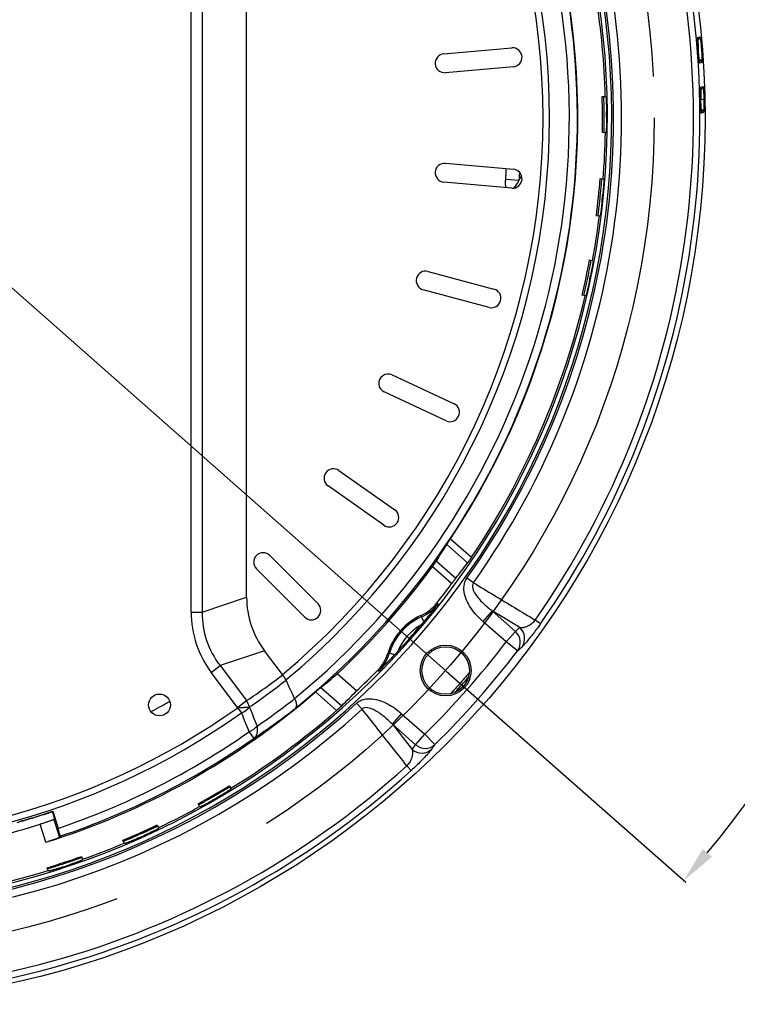
# Model space of a CAD drawing. Extents: x 3025 to 3619, y 75 to 495.
# Drawn here: x 3485 to 3534, y 240 to 308 of the extents above; entities that cross this region are included whole.
import ezdxf

# ---------------------------------------------------------------- set-up
doc = ezdxf.new("R2010")
doc.units = 0
doc.header["$LTSCALE"] = 46.255
doc.header["$PDMODE"] = 3
doc.header["$PDSIZE"] = 0.3125
doc.linetypes.add('CENTER', pattern=[2, 1.25, -0.25, 0.25, -0.25])
doc.layers.get('0').update_dxf_attribs({"linetype": 'CONTINUOUS'})
doc.layers.get('DEFPOINTS').update_dxf_attribs({"linetype": 'CONTINUOUS'})
for name, color, linetype in [('1', 1, 'CENTER'), ('VISIBLE__ANSI_', 7, 'CONTINUOUS'), ('VISIBLE_NARROW__ANSI_', 7, 'CONTINUOUS')]:
    doc.layers.add(name, color=color, linetype=linetype)
doc.styles.get("Standard").update_dxf_attribs({"font": 'txt', "width": 0.8})
doc.dimstyles.get("Standard").update_dxf_attribs({"dimtxt": 2.5, "dimasz": 2.5, "dimexe": 0.18, "dimexo": 0.0625, "dimgap": 0.09, "dimtad": 1, "dimzin": 0, "dimtxsty": 'STANDARD', "dimcen": 0.09, "dimazin": 3, "dimtol": 1, "dimtp": 0.01, "dimtm": 0.01, "dimtfac": 1, "dimtofl": 0, "dimtmove": 0, "dimatfit": 3, "dimtolj": 1, "dimtzin": 0})
doc.dimstyles.new('STANDARD$3', dxfattribs={"dimscale": 0, "dimtxt": 3, "dimasz": 2, "dimexe": 0.5, "dimexo": 0.5, "dimgap": 0.9, "dimtad": 1, "dimdec": 0, "dimzin": 0, "dimtxsty": 'STANDARD', "dimcen": 0, "dimclrd": 3, "dimclre": 3, "dimclrt": 3, "dimazin": 3, "dimtfac": 1, "dimtdec": 4, "dimtofl": 0, "dimtmove": 0, "dimatfit": 3, "dimtolj": 1, "dimtzin": 0})

# ---------------------------------------------------------------- blocks, each defined once
blk = doc.blocks.new('*D30')
at = {"color": 0}
for p, q in [((3482.607, 357.196), (3486.951, 378.743)), ((3514.408, 262.703), (3530.895, 248.167))]:
    blk.add_line(p, q, dxfattribs=at)
blk.add_arc((3471.229, 300.77), 79.362, 320.40497, 76.79502, dxfattribs=at)
for points in [[(3489.27, 377.626), (3489.447, 378.44), (3486.916, 378.566)], [(3532.7, 249.917), (3532.066, 250.458), (3530.76, 248.286)]]:
    blk.add_solid(points, dxfattribs=at)
at = {"layer": 'DEFPOINTS', "color": 0}
for p in [(3482.595, 357.135), (3533.253, 350.282), (3471.229, 300.77), (3471.229, 300.77), (3514.361, 262.744)]:
    blk.add_point(p, dxfattribs=at)
at = {"color": 0, "insert": (3548.522, 323.978), "char_height": 2.5, "attachment_point": 5, "rotation": 286.71315}
blk.add_mtext('\\A1;120°±0°', dxfattribs=at)
blk = doc.blocks.new('*D31')
at = {"color": 3}
blk.add_line((3428.109, 367.195), (3438.832, 350.676), dxfattribs=at)
blk.add_solid([(3439.112, 350.858), (3438.553, 350.495), (3439.921, 348.999)], dxfattribs=at)
at = {"layer": 'DEFPOINTS', "color": 0}
for p in [(3439.921, 348.999), (3502.537, 252.54)]:
    blk.add_point(p, dxfattribs=at)
at = {"color": 3, "insert": (3432.572, 364.728), "char_height": 3, "attachment_point": 5, "rotation": 302.98959}
blk.add_mtext('\\A1;∅115', dxfattribs=at)

msp = doc.modelspace()

# ---------------------------------------------------------------- linework, layer by layer
at = {"layer": '1'}
msp.add_line((3471.229, 300.77), (3514.361, 262.744), dxfattribs=at)
msp.add_circle((3471.229, 300.77), 57.5, dxfattribs=at)
at = {"layer": 'VISIBLE__ANSI_'}
for p, q in [((3500.662, 267.788), (3500.662, 333.735)), ((3531.711, 306.141), (3531.711, 306.141)), ((3531.724, 306.146), (3531.712, 306.142)), ((3514.236, 305.185), (3518.918, 305.594)), ((3519.031, 304.299), (3514.349, 303.89)), ((3525.144, 302.247), (3525.354, 302.252)), ((3525.354, 302.252), (3525.403, 302.205)), ((3531.918, 302.729), (3531.918, 302.729)), ((3531.942, 302.737), (3531.919, 302.73)), ((3525.364, 299.759), (3525.155, 299.763)), ((3525.414, 299.807), (3525.364, 299.759)), ((3514.349, 297.65), (3519.031, 297.24)), ((3518.918, 295.945), (3514.236, 296.354)), ((3525.003, 296.603), (3525.212, 296.587)), ((3525.212, 296.587), (3525.256, 296.535)), ((3524.949, 294.003), (3524.741, 294.029)), ((3525.003, 294.045), (3524.949, 294.003)), ((3524.273, 291.005), (3524.479, 290.967)), ((3524.479, 290.967), (3524.518, 290.91)), ((3513.152, 290.209), (3517.692, 288.993)), ((3517.356, 287.737), (3512.816, 288.954)), ((3523.971, 288.526), (3523.767, 288.573)), ((3524.029, 288.562), (3523.971, 288.526)), ((3510.682, 283.09), (3514.941, 281.103)), ((3514.392, 279.925), (3510.132, 281.912)), ((3507.012, 276.508), (3510.862, 273.812)), ((3510.117, 272.747), (3506.267, 275.443)), ((3502.256, 270.663), (3505.579, 267.339)), ((3504.66, 266.42), (3501.336, 269.743)), ((3503.126, 262.468), (3501.896, 264.1)), ((3508.228, 261.341), (3506.901, 262.51)), ((3499.466, 254.817), (3499.576, 254.638)), ((3499.576, 254.638), (3499.56, 254.571)), ((3497.422, 253.382), (3497.32, 253.566)), ((3487.323, 253.064), (3487.302, 253.024)), ((3487.323, 253.064), (3487.674, 251.88)), ((3497.488, 253.363), (3497.422, 253.382)), ((3487.432, 252.569), (3487.389, 252.486)), ((3494.508, 252.117), (3494.598, 251.928)), ((3494.598, 251.928), (3494.575, 251.863)), ((3492.23, 250.863), (3492.147, 251.057)), ((3492.293, 250.838), (3492.23, 250.863)), ((3489.295, 249.95), (3489.365, 249.752)), ((3489.365, 249.752), (3489.335, 249.691)), ((3486.997, 248.972), (3486.936, 249.173)), ((3487.057, 248.94), (3486.997, 248.972))]:
    msp.add_line(p, q, dxfattribs=at)
at = {"layer": 'VISIBLE__ANSI_', "flags": 128}
for points in [[(3531.714, 306.241), (3531.712, 306.214), (3531.712, 306.151), (3531.714, 306.065), (3531.718, 305.96), (3531.724, 305.842), (3531.731, 305.712), (3531.741, 305.574), (3531.751, 305.432), (3531.762, 305.289), (3531.774, 305.15), (3531.786, 305.02), (3531.799, 304.9), (3531.811, 304.794), (3531.822, 304.707), (3531.832, 304.644), (3531.838, 304.616)], [(3525.237, 302.249), (3525.24, 302.146), (3525.242, 302.042), (3525.244, 301.938), (3525.247, 301.835), (3525.249, 301.731), (3525.25, 301.627), (3525.252, 301.524), (3525.253, 301.42), (3525.254, 301.316), (3525.255, 301.213), (3525.256, 301.109), (3525.257, 301.005), (3525.257, 300.902), (3525.257, 300.798), (3525.257, 300.694), (3525.257, 300.591), (3525.257, 300.487), (3525.256, 300.383), (3525.255, 300.279), (3525.254, 300.176), (3525.253, 300.072), (3525.252, 299.968), (3525.25, 299.865), (3525.248, 299.761)], [(3531.926, 302.821), (3531.923, 302.792), (3531.919, 302.727), (3531.916, 302.637), (3531.914, 302.528), (3531.914, 302.404), (3531.914, 302.269), (3531.916, 302.126), (3531.918, 301.98)], [(3531.947, 302.053), (3531.95, 302.097), (3531.952, 302.14), (3531.955, 302.184), (3531.957, 302.227), (3531.958, 302.269), (3531.96, 302.31), (3531.961, 302.351), (3531.962, 302.391), (3531.963, 302.429), (3531.963, 302.465), (3531.963, 302.501), (3531.963, 302.534), (3531.963, 302.565), (3531.962, 302.595), (3531.961, 302.621), (3531.96, 302.646), (3531.958, 302.668), (3531.956, 302.687), (3531.955, 302.703), (3531.952, 302.716), (3531.95, 302.726), (3531.947, 302.733), (3531.945, 302.737), (3531.942, 302.737)], [(3525.403, 302.205), (3525.404, 302.202), (3525.406, 302.195), (3525.407, 302.183), (3525.409, 302.168), (3525.41, 302.148), (3525.412, 302.124), (3525.414, 302.096), (3525.415, 302.064), (3525.417, 302.029), (3525.419, 301.991), (3525.421, 301.95), (3525.422, 301.907), (3525.424, 301.86), (3525.426, 301.811), (3525.427, 301.758), (3525.429, 301.702), (3525.43, 301.644), (3525.432, 301.584), (3525.433, 301.523), (3525.434, 301.46), (3525.435, 301.396), (3525.436, 301.332), (3525.437, 301.269), (3525.438, 301.206)], [(3531.918, 301.98), (3531.921, 301.838), (3531.925, 301.699), (3531.93, 301.568), (3531.936, 301.448), (3531.942, 301.341), (3531.948, 301.254), (3531.954, 301.191), (3531.959, 301.163)], [(3531.924, 301.761), (3531.925, 301.773), (3531.926, 301.784), (3531.927, 301.796), (3531.928, 301.808), (3531.929, 301.819), (3531.93, 301.831), (3531.931, 301.843), (3531.932, 301.855), (3531.933, 301.867), (3531.934, 301.88), (3531.935, 301.892), (3531.936, 301.904), (3531.937, 301.916), (3531.938, 301.929), (3531.939, 301.941), (3531.94, 301.953), (3531.941, 301.966), (3531.942, 301.978), (3531.943, 301.991), (3531.944, 302.003), (3531.945, 302.016), (3531.946, 302.028), (3531.947, 302.041), (3531.947, 302.053)], [(3525.439, 300.806), (3525.439, 300.743), (3525.439, 300.68), (3525.439, 300.616), (3525.438, 300.552), (3525.438, 300.489), (3525.437, 300.428), (3525.436, 300.368), (3525.435, 300.31), (3525.434, 300.254), (3525.433, 300.201), (3525.432, 300.151), (3525.43, 300.105), (3525.429, 300.062), (3525.428, 300.021), (3525.426, 299.983), (3525.425, 299.948), (3525.423, 299.916), (3525.422, 299.888), (3525.42, 299.864), (3525.419, 299.844), (3525.417, 299.828), (3525.416, 299.817), (3525.415, 299.81), (3525.414, 299.807)], [(3525.097, 296.596), (3525.088, 296.488), (3525.08, 296.38), (3525.071, 296.273), (3525.062, 296.165), (3525.052, 296.058), (3525.043, 295.95), (3525.033, 295.843), (3525.023, 295.735), (3525.013, 295.628), (3525.003, 295.52), (3524.992, 295.413), (3524.981, 295.305), (3524.97, 295.198), (3524.959, 295.09), (3524.948, 294.983), (3524.936, 294.876), (3524.924, 294.768), (3524.912, 294.661), (3524.9, 294.554), (3524.887, 294.446), (3524.875, 294.339), (3524.862, 294.232), (3524.849, 294.124), (3524.835, 294.017)], [(3525.256, 296.535), (3525.257, 296.531), (3525.258, 296.524), (3525.258, 296.512), (3525.258, 296.497), (3525.257, 296.477), (3525.257, 296.453), (3525.255, 296.425), (3525.254, 296.393), (3525.252, 296.358), (3525.25, 296.32), (3525.247, 296.279), (3525.244, 296.236), (3525.241, 296.19), (3525.238, 296.14), (3525.234, 296.087), (3525.23, 296.032), (3525.225, 295.974), (3525.22, 295.914), (3525.215, 295.853), (3525.21, 295.79), (3525.204, 295.726), (3525.198, 295.663), (3525.192, 295.6), (3525.186, 295.537)], [(3525.135, 295.036), (3525.129, 294.974), (3525.122, 294.911), (3525.115, 294.847), (3525.107, 294.784), (3525.1, 294.722), (3525.093, 294.66), (3525.085, 294.601), (3525.078, 294.543), (3525.071, 294.488), (3525.064, 294.436), (3525.058, 294.386), (3525.052, 294.34), (3525.046, 294.298), (3525.04, 294.257), (3525.035, 294.219), (3525.029, 294.184), (3525.024, 294.153), (3525.02, 294.125), (3525.016, 294.101), (3525.012, 294.082), (3525.009, 294.067), (3525.007, 294.055), (3525.005, 294.048), (3525.003, 294.045)], [(3524.367, 290.988), (3524.348, 290.886), (3524.329, 290.784), (3524.309, 290.682), (3524.29, 290.58), (3524.27, 290.478), (3524.25, 290.376), (3524.23, 290.275), (3524.21, 290.173), (3524.19, 290.071), (3524.169, 289.97), (3524.148, 289.868), (3524.127, 289.766), (3524.106, 289.665), (3524.085, 289.563), (3524.063, 289.462), (3524.042, 289.361), (3524.02, 289.259), (3523.997, 289.158), (3523.975, 289.057), (3523.952, 288.956), (3523.93, 288.855), (3523.907, 288.753), (3523.884, 288.652), (3523.86, 288.551)], [(3524.518, 290.91), (3524.518, 290.907), (3524.518, 290.9), (3524.517, 290.888), (3524.515, 290.873), (3524.513, 290.853), (3524.509, 290.829), (3524.505, 290.801), (3524.5, 290.77), (3524.495, 290.735), (3524.489, 290.697), (3524.482, 290.657), (3524.475, 290.614), (3524.467, 290.569), (3524.458, 290.52), (3524.449, 290.468), (3524.439, 290.413), (3524.428, 290.356), (3524.417, 290.297), (3524.405, 290.236), (3524.393, 290.175), (3524.381, 290.112), (3524.369, 290.05), (3524.356, 289.987), (3524.344, 289.926)], [(3524.262, 289.534), (3524.249, 289.473), (3524.236, 289.411), (3524.222, 289.349), (3524.209, 289.286), (3524.195, 289.225), (3524.181, 289.165), (3524.168, 289.106), (3524.155, 289.05), (3524.142, 288.995), (3524.13, 288.944), (3524.119, 288.896), (3524.108, 288.851), (3524.097, 288.809), (3524.088, 288.769), (3524.078, 288.732), (3524.069, 288.698), (3524.061, 288.667), (3524.054, 288.64), (3524.048, 288.617), (3524.042, 288.598), (3524.038, 288.583), (3524.034, 288.572), (3524.031, 288.565), (3524.029, 288.562)], [(3514.439, 271.412), (3514.445, 271.421), (3514.45, 271.43), (3514.457, 271.44), (3514.464, 271.451), (3514.472, 271.463), (3514.48, 271.476), (3514.489, 271.49), (3514.498, 271.504), (3514.507, 271.518), (3514.517, 271.534), (3514.528, 271.55), (3514.539, 271.568), (3514.551, 271.586), (3514.564, 271.604), (3514.576, 271.623), (3514.589, 271.643), (3514.603, 271.663), (3514.616, 271.684), (3514.63, 271.705), (3514.644, 271.726), (3514.658, 271.747), (3514.672, 271.768), (3514.686, 271.789), (3514.7, 271.809)], [(3516.146, 270.534), (3516.132, 270.514), (3516.118, 270.493), (3516.104, 270.472), (3516.089, 270.452), (3516.075, 270.431), (3516.061, 270.41), (3516.047, 270.39), (3516.034, 270.37), (3516.02, 270.35), (3516.007, 270.332), (3515.994, 270.313), (3515.982, 270.296), (3515.97, 270.279), (3515.959, 270.263), (3515.948, 270.248), (3515.938, 270.234), (3515.929, 270.22), (3515.919, 270.207), (3515.911, 270.195), (3515.902, 270.183), (3515.894, 270.173), (3515.887, 270.163), (3515.881, 270.154), (3515.875, 270.147)], [(3513.451, 269.89), (3513.466, 269.91), (3513.48, 269.93), (3513.495, 269.951), (3513.51, 269.971), (3513.525, 269.991), (3513.539, 270.012), (3513.553, 270.032), (3513.567, 270.051), (3513.581, 270.07), (3513.594, 270.089), (3513.607, 270.107), (3513.62, 270.125), (3513.631, 270.142), (3513.643, 270.158), (3513.653, 270.173), (3513.663, 270.187), (3513.673, 270.201), (3513.682, 270.214), (3513.69, 270.226), (3513.698, 270.238), (3513.706, 270.249), (3513.712, 270.259), (3513.718, 270.268), (3513.724, 270.276)], [(3515.059, 269.099), (3515.054, 269.091), (3515.047, 269.083), (3515.04, 269.073), (3515.032, 269.063), (3515.023, 269.051), (3515.014, 269.039), (3515.004, 269.027), (3514.994, 269.014), (3514.984, 269), (3514.973, 268.985), (3514.961, 268.969), (3514.949, 268.953), (3514.936, 268.936), (3514.923, 268.918), (3514.909, 268.9), (3514.895, 268.881), (3514.881, 268.861), (3514.866, 268.842), (3514.851, 268.822), (3514.836, 268.801), (3514.821, 268.781), (3514.806, 268.761), (3514.792, 268.741), (3514.777, 268.721)], [(3513.839, 267.328), (3513.8, 267.278), (3513.761, 267.227), (3513.721, 267.176), (3513.681, 267.125), (3513.641, 267.074), (3513.601, 267.023), (3513.56, 266.971), (3513.52, 266.92), (3513.479, 266.868), (3513.437, 266.816), (3513.396, 266.764), (3513.355, 266.712), (3513.313, 266.66), (3513.271, 266.608), (3513.229, 266.556), (3513.188, 266.504), (3513.146, 266.452), (3513.103, 266.4), (3513.061, 266.349), (3513.019, 266.297), (3512.977, 266.246), (3512.935, 266.195), (3512.893, 266.144), (3512.853, 266.096)], [(3512.853, 266.096), (3512.845, 266.086), (3512.837, 266.076), (3512.828, 266.066), (3512.82, 266.056), (3512.812, 266.046), (3512.803, 266.036), (3512.795, 266.026), (3512.787, 266.016), (3512.778, 266.006), (3512.77, 265.996), (3512.761, 265.986), (3512.753, 265.976), (3512.744, 265.965), (3512.736, 265.955), (3512.728, 265.945), (3512.719, 265.935), (3512.71, 265.925), (3512.702, 265.915), (3512.693, 265.905), (3512.685, 265.894), (3512.676, 265.884), (3512.668, 265.874), (3512.659, 265.864), (3512.651, 265.854)], [(3510.847, 263.82), (3510.803, 263.774), (3510.758, 263.726), (3510.713, 263.678), (3510.667, 263.63), (3510.622, 263.581), (3510.576, 263.533), (3510.53, 263.485), (3510.483, 263.437), (3510.437, 263.389), (3510.391, 263.341), (3510.344, 263.293), (3510.298, 263.245), (3510.252, 263.197), (3510.205, 263.15), (3510.159, 263.102), (3510.113, 263.055), (3510.067, 263.008), (3510.021, 262.962), (3509.975, 262.915), (3509.929, 262.869), (3509.883, 262.823), (3509.838, 262.778), (3509.793, 262.732), (3509.748, 262.687)], [(3511.061, 264.051), (3511.053, 264.042), (3511.044, 264.032), (3511.036, 264.023), (3511.027, 264.014), (3511.018, 264.004), (3511.009, 263.995), (3511, 263.985), (3510.992, 263.975), (3510.983, 263.966), (3510.974, 263.956), (3510.965, 263.947), (3510.956, 263.937), (3510.947, 263.927), (3510.938, 263.918), (3510.929, 263.908), (3510.92, 263.898), (3510.911, 263.888), (3510.901, 263.879), (3510.892, 263.869), (3510.883, 263.859), (3510.874, 263.849), (3510.865, 263.839), (3510.856, 263.83), (3510.847, 263.82)], [(3503.143, 262.446), (3503.142, 262.447), (3503.141, 262.448), (3503.14, 262.449), (3503.14, 262.45), (3503.139, 262.451), (3503.138, 262.452), (3503.138, 262.452), (3503.137, 262.453), (3503.136, 262.454), (3503.135, 262.455), (3503.135, 262.456), (3503.134, 262.457), (3503.133, 262.458), (3503.133, 262.459), (3503.132, 262.46), (3503.131, 262.461), (3503.13, 262.462), (3503.13, 262.462), (3503.129, 262.463), (3503.128, 262.464), (3503.128, 262.465), (3503.127, 262.466), (3503.126, 262.467), (3503.126, 262.468)], [(3503.368, 262.092), (3503.361, 262.107), (3503.353, 262.122), (3503.345, 262.136), (3503.338, 262.151), (3503.329, 262.166), (3503.321, 262.181), (3503.313, 262.196), (3503.304, 262.211), (3503.295, 262.226), (3503.286, 262.24), (3503.277, 262.255), (3503.268, 262.27), (3503.258, 262.285), (3503.248, 262.3), (3503.238, 262.315), (3503.228, 262.33), (3503.218, 262.344), (3503.208, 262.359), (3503.197, 262.374), (3503.187, 262.388), (3503.176, 262.403), (3503.165, 262.417), (3503.154, 262.432), (3503.143, 262.446)], [(3515.989, 262.594), (3515.936, 262.533), (3515.884, 262.472), (3515.832, 262.411), (3515.779, 262.35), (3515.727, 262.289), (3515.674, 262.228), (3515.621, 262.168), (3515.568, 262.107), (3515.516, 262.047), (3515.463, 261.986), (3515.409, 261.926), (3515.356, 261.865), (3515.303, 261.805), (3515.25, 261.745), (3515.196, 261.685), (3515.143, 261.625), (3515.089, 261.565), (3515.036, 261.505), (3514.982, 261.445), (3514.928, 261.386), (3514.874, 261.326), (3514.82, 261.266), (3514.766, 261.207), (3514.712, 261.147)], [(3503.965, 260.814), (3503.94, 260.867), (3503.915, 260.92), (3503.89, 260.973), (3503.865, 261.025), (3503.84, 261.078), (3503.816, 261.131), (3503.791, 261.184), (3503.766, 261.237), (3503.741, 261.29), (3503.716, 261.343), (3503.692, 261.396), (3503.667, 261.449), (3503.642, 261.502), (3503.617, 261.555), (3503.593, 261.608), (3503.568, 261.661), (3503.543, 261.714), (3503.519, 261.767), (3503.494, 261.82), (3503.47, 261.873), (3503.445, 261.926), (3503.42, 261.979), (3503.396, 262.032), (3503.371, 262.085)], [(3505.41, 261.272), (3505.428, 261.288), (3505.447, 261.304), (3505.466, 261.321), (3505.485, 261.337), (3505.504, 261.354), (3505.523, 261.37), (3505.542, 261.386), (3505.561, 261.402), (3505.579, 261.417), (3505.596, 261.432), (3505.613, 261.447), (3505.629, 261.461), (3505.645, 261.474), (3505.66, 261.487), (3505.674, 261.499), (3505.687, 261.51), (3505.7, 261.521), (3505.713, 261.532), (3505.724, 261.541), (3505.735, 261.55), (3505.745, 261.559), (3505.755, 261.567), (3505.763, 261.574), (3505.771, 261.58)], [(3503.965, 260.813), (3503.983, 260.774), (3504, 260.736), (3504.015, 260.698), (3504.029, 260.66), (3504.041, 260.623), (3504.052, 260.587), (3504.061, 260.552), (3504.069, 260.518), (3504.075, 260.485), (3504.08, 260.453), (3504.083, 260.421), (3504.085, 260.391), (3504.085, 260.362), (3504.084, 260.334), (3504.082, 260.307), (3504.078, 260.282), (3504.073, 260.258), (3504.066, 260.235), (3504.058, 260.214), (3504.048, 260.193), (3504.037, 260.174), (3504.025, 260.157), (3504.011, 260.141), (3503.996, 260.126)], [(3507.206, 260.314), (3507.2, 260.307), (3507.192, 260.3), (3507.183, 260.291), (3507.174, 260.282), (3507.163, 260.273), (3507.152, 260.262), (3507.14, 260.252), (3507.128, 260.24), (3507.115, 260.229), (3507.102, 260.216), (3507.087, 260.203), (3507.072, 260.189), (3507.056, 260.175), (3507.039, 260.16), (3507.022, 260.145), (3507.005, 260.129), (3506.987, 260.113), (3506.968, 260.096), (3506.95, 260.08), (3506.931, 260.063), (3506.912, 260.046), (3506.893, 260.03), (3506.874, 260.013), (3506.856, 259.997)], [(3499.512, 254.741), (3499.424, 254.687), (3499.335, 254.633), (3499.247, 254.579), (3499.158, 254.525), (3499.069, 254.472), (3498.98, 254.418), (3498.891, 254.365), (3498.802, 254.312), (3498.713, 254.259), (3498.624, 254.207), (3498.534, 254.154), (3498.445, 254.102), (3498.355, 254.05), (3498.265, 253.998), (3498.176, 253.946), (3498.086, 253.894), (3497.996, 253.843), (3497.906, 253.792), (3497.816, 253.741), (3497.725, 253.69), (3497.635, 253.639), (3497.544, 253.588), (3497.454, 253.538), (3497.363, 253.488)], [(3499.56, 254.571), (3499.557, 254.569), (3499.552, 254.564), (3499.543, 254.557), (3499.53, 254.548), (3499.514, 254.537), (3499.494, 254.523), (3499.47, 254.508), (3499.444, 254.49), (3499.414, 254.471), (3499.382, 254.451), (3499.347, 254.429), (3499.311, 254.406), (3499.272, 254.381), (3499.229, 254.355), (3499.184, 254.327), (3499.137, 254.298), (3499.088, 254.267), (3499.036, 254.236), (3498.983, 254.204), (3498.929, 254.172), (3498.875, 254.139), (3498.82, 254.106), (3498.765, 254.074), (3498.711, 254.042)], [(3498.366, 253.841), (3498.312, 253.809), (3498.257, 253.778), (3498.201, 253.746), (3498.146, 253.715), (3498.091, 253.684), (3498.037, 253.653), (3497.985, 253.624), (3497.934, 253.596), (3497.885, 253.569), (3497.839, 253.544), (3497.795, 253.52), (3497.754, 253.498), (3497.716, 253.478), (3497.68, 253.458), (3497.646, 253.44), (3497.615, 253.424), (3497.587, 253.409), (3497.562, 253.397), (3497.54, 253.386), (3497.523, 253.377), (3497.508, 253.371), (3497.498, 253.366), (3497.491, 253.364), (3497.488, 253.363)], [(3487.302, 253.024), (3487.098, 252.955), (3486.893, 252.888), (3486.689, 252.821), (3486.484, 252.756), (3486.278, 252.691), (3486.073, 252.627), (3485.867, 252.564), (3485.661, 252.502), (3485.454, 252.441), (3485.248, 252.381), (3485.041, 252.321), (3484.834, 252.263)], [(3485.02, 252.349), (3485.23, 252.41), (3485.44, 252.471), (3485.649, 252.533), (3485.859, 252.596), (3486.068, 252.66), (3486.278, 252.725), (3486.487, 252.791), (3486.696, 252.858), (3486.905, 252.926), (3487.114, 252.995), (3487.323, 253.065)], [(3487.432, 252.569), (3487.432, 252.57), (3487.432, 252.574), (3487.43, 252.58), (3487.429, 252.587), (3487.427, 252.596), (3487.424, 252.606), (3487.421, 252.618), (3487.417, 252.632), (3487.413, 252.648), (3487.408, 252.666), (3487.402, 252.685), (3487.397, 252.704), (3487.391, 252.725), (3487.384, 252.748), (3487.377, 252.772), (3487.37, 252.798), (3487.362, 252.824), (3487.354, 252.85), (3487.346, 252.877), (3487.338, 252.905), (3487.329, 252.934), (3487.32, 252.964), (3487.311, 252.994), (3487.302, 253.024)], [(3487.389, 252.486), (3487.387, 252.484), (3487.38, 252.48), (3487.37, 252.475), (3487.355, 252.469), (3487.337, 252.462), (3487.314, 252.454), (3487.288, 252.444), (3487.258, 252.433), (3487.225, 252.421), (3487.189, 252.408), (3487.15, 252.394), (3487.109, 252.38), (3487.065, 252.365), (3487.018, 252.349), (3486.968, 252.332), (3486.916, 252.314), (3486.861, 252.296), (3486.804, 252.277), (3486.745, 252.258), (3486.685, 252.238), (3486.624, 252.219), (3486.563, 252.199), (3486.503, 252.18), (3486.443, 252.161)], [(3487.822, 251.343), (3487.822, 251.346), (3487.822, 251.35), (3487.82, 251.356), (3487.819, 251.364), (3487.817, 251.374), (3487.814, 251.386), (3487.811, 251.399), (3487.807, 251.414), (3487.802, 251.431), (3487.797, 251.45), (3487.791, 251.471), (3487.785, 251.494), (3487.778, 251.519), (3487.771, 251.546), (3487.763, 251.573), (3487.755, 251.602), (3487.747, 251.631), (3487.738, 251.661), (3487.728, 251.694), (3487.718, 251.729), (3487.708, 251.766), (3487.696, 251.803), (3487.685, 251.842), (3487.674, 251.88)], [(3494.546, 252.037), (3494.449, 251.99), (3494.351, 251.944), (3494.253, 251.898), (3494.156, 251.852), (3494.058, 251.806), (3493.96, 251.761), (3493.862, 251.716), (3493.764, 251.67), (3493.666, 251.626), (3493.567, 251.581), (3493.469, 251.536), (3493.371, 251.492), (3493.272, 251.448), (3493.173, 251.404), (3493.075, 251.36), (3492.976, 251.316), (3492.877, 251.273), (3492.778, 251.23), (3492.679, 251.187), (3492.58, 251.144), (3492.48, 251.102), (3492.381, 251.059), (3492.282, 251.017), (3492.182, 250.975)], [(3494.575, 251.863), (3494.573, 251.861), (3494.567, 251.857), (3494.557, 251.851), (3494.543, 251.843), (3494.526, 251.834), (3494.505, 251.822), (3494.48, 251.809), (3494.451, 251.795), (3494.42, 251.779), (3494.386, 251.762), (3494.349, 251.743), (3494.311, 251.724), (3494.269, 251.704), (3494.224, 251.682), (3494.177, 251.659), (3494.127, 251.635), (3494.074, 251.61), (3494.02, 251.584), (3493.964, 251.558), (3493.907, 251.531), (3493.849, 251.505), (3493.791, 251.478), (3493.733, 251.451), (3493.676, 251.425)], [(3487.77, 251.242), (3487.767, 251.24), (3487.76, 251.236), (3487.75, 251.232), (3487.735, 251.226), (3487.717, 251.218), (3487.694, 251.21), (3487.668, 251.2), (3487.638, 251.189), (3487.605, 251.177), (3487.569, 251.164), (3487.53, 251.151), (3487.489, 251.136), (3487.446, 251.121), (3487.399, 251.105), (3487.349, 251.088), (3487.296, 251.071), (3487.241, 251.052), (3487.184, 251.033), (3487.125, 251.014), (3487.065, 250.995), (3487.004, 250.975), (3486.944, 250.956), (3486.883, 250.937), (3486.823, 250.918)], [(3487.822, 251.343), (3487.82, 251.339), (3487.818, 251.335), (3487.815, 251.331), (3487.813, 251.326), (3487.811, 251.322), (3487.809, 251.318), (3487.807, 251.314), (3487.805, 251.31), (3487.802, 251.305), (3487.8, 251.301), (3487.798, 251.297), (3487.796, 251.293), (3487.794, 251.288), (3487.791, 251.284), (3487.789, 251.28), (3487.787, 251.276), (3487.785, 251.271), (3487.783, 251.267), (3487.781, 251.263), (3487.778, 251.259), (3487.776, 251.255), (3487.774, 251.25), (3487.772, 251.246), (3487.77, 251.242)], [(3492.167, 251.011), (3492.189, 251.019), (3492.212, 251.028), (3492.236, 251.037), (3492.261, 251.047), (3492.287, 251.058), (3492.314, 251.069), (3492.342, 251.08), (3492.372, 251.092), (3492.403, 251.105), (3492.436, 251.119), (3492.47, 251.132), (3492.504, 251.147), (3492.54, 251.162), (3492.577, 251.177), (3492.614, 251.193), (3492.653, 251.209), (3492.691, 251.226), (3492.731, 251.243), (3492.77, 251.26), (3492.81, 251.277), (3492.849, 251.294), (3492.888, 251.311), (3492.928, 251.328), (3492.966, 251.345)], [(3493.217, 251.219), (3493.16, 251.194), (3493.102, 251.168), (3493.043, 251.142), (3492.985, 251.117), (3492.927, 251.092), (3492.87, 251.068), (3492.815, 251.044), (3492.762, 251.022), (3492.71, 251), (3492.662, 250.98), (3492.616, 250.961), (3492.573, 250.943), (3492.533, 250.927), (3492.495, 250.912), (3492.459, 250.898), (3492.426, 250.885), (3492.397, 250.873), (3492.37, 250.863), (3492.348, 250.855), (3492.329, 250.848), (3492.314, 250.843), (3492.303, 250.84), (3492.296, 250.838), (3492.293, 250.838)], [(3489.324, 249.867), (3489.227, 249.832), (3489.129, 249.798), (3489.031, 249.763), (3488.933, 249.729), (3488.835, 249.695), (3488.737, 249.662), (3488.639, 249.628), (3488.541, 249.595), (3488.442, 249.562), (3488.344, 249.529), (3488.246, 249.496), (3488.147, 249.464), (3488.049, 249.431), (3487.95, 249.399), (3487.852, 249.367), (3487.753, 249.335), (3487.654, 249.304), (3487.555, 249.272), (3487.457, 249.241), (3487.358, 249.21), (3487.259, 249.179), (3487.16, 249.148), (3487.061, 249.118), (3486.962, 249.088)], [(3489.335, 249.691), (3489.333, 249.689), (3489.326, 249.685), (3489.316, 249.68), (3489.301, 249.674), (3489.283, 249.666), (3489.261, 249.657), (3489.235, 249.647), (3489.205, 249.636), (3489.172, 249.623), (3489.136, 249.609), (3489.098, 249.595), (3489.057, 249.58), (3489.014, 249.564), (3488.967, 249.547), (3488.918, 249.53), (3488.865, 249.511), (3488.81, 249.491), (3488.754, 249.472), (3488.695, 249.451), (3488.636, 249.431), (3488.576, 249.41), (3488.515, 249.389), (3488.455, 249.369), (3488.396, 249.349)], [(3488.016, 249.224), (3487.956, 249.205), (3487.896, 249.185), (3487.835, 249.166), (3487.774, 249.147), (3487.714, 249.128), (3487.655, 249.109), (3487.598, 249.092), (3487.542, 249.075), (3487.489, 249.059), (3487.439, 249.043), (3487.391, 249.029), (3487.347, 249.016), (3487.305, 249.004), (3487.266, 248.993), (3487.229, 248.982), (3487.195, 248.973), (3487.164, 248.964), (3487.137, 248.957), (3487.114, 248.951), (3487.095, 248.946), (3487.079, 248.943), (3487.068, 248.941), (3487.061, 248.939), (3487.057, 248.94)]]:
    msp.add_lwpolyline(points, dxfattribs=at)
at = {"layer": 'VISIBLE__ANSI_'}
for centre, radius in [((3471.229, 300.77), 61), ((3514.361, 262.744), 1.752), ((3514.361, 262.744), 1.635), ((3494.657, 260.372), 0.75)]:
    msp.add_circle(centre, radius, dxfattribs=at)
for centre, radius, start, end in [((3471.229, 300.77), 54.145, 1.56918, 8.83607), ((3471.229, 300.77), 52.234, 326.32819, 8.79348), ((3514.293, 304.537), 0.65, 95, 275), ((3518.975, 304.947), 0.65, 275, 95), ((3471.229, 300.769), 53.935, 358.93044, 1.56952), ((3471.229, 300.77), 54.21, 0.03861, 0.46122), ((3471.229, 300.77), 54.145, 355.56919, 358.93065), ((3514.293, 297.002), 0.65, 85, 265), ((3518.975, 296.592), 0.65, 265, 85), ((3514.683, 299.27), 5.5, 322.85988, 329.75981), ((3514.683, 299.27), 5.5, 329.75981, 333.22548), ((3471.229, 300.769), 53.935, 352.82039, 355.56952), ((3471.229, 300.77), 54.21, 353.92911, 354.46123), ((3471.229, 300.77), 54.145, 349.5692, 352.82103), ((3471.229, 300.769), 53.935, 346.93044, 349.56952), ((3512.984, 289.581), 0.65, 75, 255), ((3471.229, 300.77), 54.21, 348.03863, 348.46125), ((3517.524, 288.365), 0.65, 255, 75), ((3471.229, 300.77), 54.145, 326.05387, 346.93067), ((3510.407, 282.501), 0.65, 65, 245), ((3514.667, 280.514), 0.65, 245, 65), ((3506.639, 275.975), 0.65, 55, 235), ((3510.489, 273.279), 0.65, 235, 55), ((3501.796, 270.203), 0.65, 45, 225), ((3471.229, 300.77), 52.309, 312.99532, 323.8197), ((3471.229, 300.77), 54.07, 321.87369, 323.64927), ((3505.119, 266.88), 0.65, 225, 45), ((3511.458, 269.196), 2.93, 294.22094, 321.87369), ((3514.361, 262.744), 4.145, 114.22094, 162.97908), ((3471.229, 300.77), 54.174, 317.3291, 319.87093), ((3507.596, 264.815), 2.93, 315.32633, 342.97908), ((3471.229, 300.77), 54.07, 313.17839, 315.32633), ((3471.229, 300.77), 52.234, 287.37007, 310.87203), ((3471.229, 300.77), 54.145, 301.56927, 311.14634), ((3471.229, 300.77), 53.935, 298.93044, 301.56952), ((3471.229, 300.77), 54.21, 300.03869, 300.46131), ((3471.229, 300.77), 54.145, 295.56927, 298.93073), ((3471.229, 300.77), 50.934, 283.93911, 287.37938), ((3471.229, 300.77), 53.935, 292.82039, 295.56952), ((3471.229, 300.77), 53.993, 293.73983, 295.56944), ((3471.229, 300.77), 54.21, 293.92918, 294.46131), ((3471.229, 300.77), 54.145, 289.56927, 292.8211), ((3471.229, 300.77), 53.935, 286.93044, 289.56952), ((3471.229, 300.77), 54.145, 266.16393, 286.93073), ((3471.229, 300.77), 54.21, 288.03869, 288.46131)]:
    msp.add_arc(centre, radius, start, end, dxfattribs=at)
for centre, major_axis, ratio, start_param, end_param in [((3469.559, 298.875), (-34.835, -39.512), 0.998849, 1.718553, 1.744047), ((3168.76, 570.896), (344.608, -303.813), 0.34202, 0.016742, 0.025181), ((3511.105, 269.232), (10.13, 3.389), 0.748919, 2.896064, 3.387122), ((3472.9, 302.664), (-34.835, -39.512), 0.998849, 1.39755, 1.425341), ((3165.264, 567.051), (344.668, -303.866), 0.34202, 6.258006, 6.267205)]:
    msp.add_ellipse(centre, major_axis=major_axis, ratio=ratio, start_param=start_param, end_param=end_param, dxfattribs=at)
at = {"layer": 'VISIBLE_NARROW__ANSI_'}
for p, q in [((3496.839, 266.765), (3496.839, 334.758)), ((3497.605, 334.758), (3497.605, 266.765)), ((3531.722, 306.307), (3531.859, 306.354)), ((3531.774, 305.154), (3531.774, 305.155)), ((3531.995, 304.6), (3531.857, 304.553)), ((3531.938, 302.887), (3532.078, 302.934)), ((3531.918, 301.98), (3531.918, 301.98)), ((3531.947, 302.053), (3532.147, 302.057)), ((3532.115, 301.147), (3531.974, 301.099)), ((3518.48, 296.565), (3519.435, 296.5)), ((3514.7, 271.809), (3516.146, 270.534)), ((3515.875, 270.147), (3514.439, 271.412)), ((3514.777, 268.721), (3513.451, 269.89)), ((3513.724, 270.276), (3515.059, 269.099)), ((3516.281, 268.783), (3515.828, 269.104)), ((3497.605, 266.765), (3500.662, 267.788)), ((3513.763, 267.387), (3513.839, 267.328)), ((3496.839, 266.765), (3497.605, 266.765)), ((3512.7, 266.436), (3512.66, 266.524)), ((3512.853, 266.096), (3512.7, 266.436)), ((3517.57, 266.845), (3516.931, 266.121)), ((3519.463, 265.702), (3517.57, 266.845)), ((3517.57, 266.845), (3519.167, 265.438)), ((3518.528, 264.713), (3516.931, 266.121)), ((3520.89, 265.959), (3520.526, 266.214)), ((3519.167, 265.438), (3518.528, 264.713)), ((3519.322, 264.108), (3518.528, 264.713)), ((3501.896, 264.1), (3498.839, 263.077)), ((3510.489, 263.929), (3510.397, 263.957)), ((3510.847, 263.82), (3510.489, 263.929)), ((3498.227, 262.616), (3498.839, 263.077)), ((3498.839, 263.077), (3500.654, 260.668)), ((3500.043, 260.207), (3498.227, 262.616)), ((3509.748, 262.687), (3509.679, 262.755)), ((3505.771, 261.58), (3507.206, 260.314)), ((3506.856, 259.997), (3505.41, 261.272)), ((3500.043, 260.207), (3500.654, 260.668)), ((3500.043, 260.207), (3500.856, 260.236)), ((3500.856, 260.236), (3500.856, 260.213)), ((3508.61, 260.083), (3508.235, 260.491)), ((3500.043, 260.184), (3500.856, 260.213)), ((3500.043, 260.184), (3500.043, 260.207)), ((3500.043, 260.184), (3500.301, 259.822)), ((3510.694, 259.046), (3511.333, 259.771)), ((3511.333, 259.771), (3512.93, 258.363)), ((3512.291, 257.639), (3510.694, 259.046)), ((3510.694, 259.046), (3512.066, 257.311)), ((3500.832, 258.529), (3501.151, 258.073)), ((3512.291, 257.639), (3512.93, 258.363)), ((3513.63, 257.651), (3512.93, 258.363)), ((3511.691, 256.192), (3511.99, 255.863)), ((3486.823, 250.918), (3486.443, 252.161)), ((3487.389, 252.486), (3487.77, 251.242)), ((3492.966, 251.345), (3492.941, 251.398))]:
    msp.add_line(p, q, dxfattribs=at)
at = {"layer": 'VISIBLE_NARROW__ANSI_', "flags": 128}
for points in [[(3531.857, 304.553), (3531.85, 304.559), (3531.843, 304.58), (3531.835, 304.617), (3531.827, 304.668), (3531.818, 304.732), (3531.808, 304.808), (3531.799, 304.894), (3531.789, 304.989), (3531.779, 305.091), (3531.77, 305.199), (3531.76, 305.309), (3531.751, 305.422), (3531.743, 305.535), (3531.735, 305.646), (3531.728, 305.753), (3531.723, 305.855), (3531.718, 305.951), (3531.714, 306.038), (3531.712, 306.115), (3531.711, 306.18), (3531.711, 306.233), (3531.713, 306.273), (3531.717, 306.298), (3531.722, 306.307)], [(3531.859, 306.354), (3531.866, 306.348), (3531.874, 306.327), (3531.883, 306.291), (3531.893, 306.24), (3531.903, 306.177), (3531.914, 306.101), (3531.926, 306.015), (3531.937, 305.92), (3531.948, 305.818), (3531.959, 305.71), (3531.969, 305.599), (3531.978, 305.487), (3531.986, 305.374), (3531.993, 305.263), (3531.999, 305.156), (3532.004, 305.054), (3532.007, 304.958), (3532.009, 304.871), (3532.01, 304.794), (3532.01, 304.728), (3532.008, 304.674), (3532.005, 304.635), (3532.001, 304.61), (3531.995, 304.6)], [(3531.774, 305.157), (3531.775, 305.209), (3531.777, 305.263), (3531.778, 305.318), (3531.778, 305.375), (3531.778, 305.432), (3531.778, 305.489), (3531.777, 305.546), (3531.776, 305.603), (3531.775, 305.658), (3531.773, 305.713), (3531.771, 305.766), (3531.769, 305.817), (3531.766, 305.866), (3531.763, 305.912), (3531.759, 305.955), (3531.756, 305.994), (3531.752, 306.029), (3531.748, 306.06), (3531.744, 306.087), (3531.74, 306.109), (3531.736, 306.126), (3531.732, 306.138), (3531.728, 306.144), (3531.724, 306.146)], [(3532.078, 302.934), (3532.081, 302.933), (3532.084, 302.928), (3532.087, 302.919), (3532.09, 302.906), (3532.094, 302.889), (3532.097, 302.868), (3532.101, 302.844), (3532.104, 302.816), (3532.108, 302.784), (3532.111, 302.75), (3532.114, 302.713), (3532.118, 302.673), (3532.121, 302.63), (3532.124, 302.586), (3532.127, 302.539), (3532.13, 302.49), (3532.133, 302.44), (3532.136, 302.388), (3532.138, 302.335), (3532.14, 302.281), (3532.142, 302.226), (3532.144, 302.17), (3532.146, 302.114), (3532.147, 302.057)], [(3531.918, 301.98), (3531.917, 302.037), (3531.916, 302.094), (3531.915, 302.151), (3531.914, 302.207), (3531.914, 302.262), (3531.914, 302.316), (3531.913, 302.369), (3531.913, 302.421), (3531.913, 302.471), (3531.914, 302.519), (3531.914, 302.564), (3531.915, 302.608), (3531.916, 302.649), (3531.917, 302.687), (3531.918, 302.723), (3531.919, 302.755), (3531.921, 302.784), (3531.923, 302.81), (3531.925, 302.832), (3531.927, 302.851), (3531.929, 302.866), (3531.932, 302.877), (3531.935, 302.884), (3531.938, 302.887)], [(3531.974, 301.099), (3531.971, 301.1), (3531.968, 301.106), (3531.965, 301.116), (3531.962, 301.13), (3531.959, 301.147), (3531.956, 301.169), (3531.953, 301.194), (3531.951, 301.222), (3531.948, 301.253), (3531.945, 301.288), (3531.943, 301.325), (3531.94, 301.365), (3531.938, 301.407), (3531.935, 301.451), (3531.933, 301.498), (3531.931, 301.546), (3531.929, 301.596), (3531.927, 301.648), (3531.925, 301.701), (3531.923, 301.755), (3531.922, 301.811), (3531.92, 301.867), (3531.919, 301.923), (3531.918, 301.98)], [(3532.147, 302.057), (3532.148, 302), (3532.149, 301.943), (3532.15, 301.886), (3532.15, 301.83), (3532.15, 301.774), (3532.15, 301.72), (3532.15, 301.667), (3532.149, 301.616), (3532.148, 301.566), (3532.147, 301.517), (3532.146, 301.472), (3532.144, 301.428), (3532.143, 301.387), (3532.141, 301.348), (3532.139, 301.312), (3532.137, 301.28), (3532.134, 301.25), (3532.132, 301.224), (3532.129, 301.202), (3532.126, 301.183), (3532.124, 301.168), (3532.121, 301.157), (3532.118, 301.15), (3532.115, 301.147)], [(3518.522, 297.284), (3518.521, 297.254), (3518.519, 297.224), (3518.518, 297.194), (3518.516, 297.164), (3518.515, 297.134), (3518.513, 297.104), (3518.511, 297.074), (3518.51, 297.044), (3518.508, 297.014), (3518.506, 296.984), (3518.504, 296.954), (3518.503, 296.924), (3518.501, 296.894), (3518.499, 296.865), (3518.497, 296.835), (3518.495, 296.805), (3518.494, 296.775), (3518.492, 296.745), (3518.49, 296.715), (3518.488, 296.685), (3518.486, 296.655), (3518.484, 296.625), (3518.482, 296.595), (3518.48, 296.565)], [(3519.435, 296.5), (3519.436, 296.521), (3519.437, 296.543), (3519.439, 296.564), (3519.44, 296.586), (3519.442, 296.607), (3519.443, 296.629), (3519.445, 296.65), (3519.446, 296.672), (3519.447, 296.694), (3519.449, 296.715), (3519.45, 296.737), (3519.452, 296.758), (3519.453, 296.78), (3519.454, 296.801), (3519.456, 296.823), (3519.457, 296.844), (3519.458, 296.866), (3519.459, 296.887), (3519.461, 296.909), (3519.462, 296.93), (3519.463, 296.952), (3519.465, 296.974), (3519.466, 296.995), (3519.467, 297.017)], [(3518.48, 296.565), (3518.478, 296.54), (3518.477, 296.516), (3518.475, 296.492), (3518.474, 296.468), (3518.473, 296.443), (3518.472, 296.419), (3518.472, 296.395), (3518.471, 296.37), (3518.471, 296.346), (3518.47, 296.322), (3518.47, 296.297), (3518.471, 296.273), (3518.471, 296.249), (3518.471, 296.224), (3518.472, 296.2), (3518.473, 296.176), (3518.474, 296.152), (3518.476, 296.127), (3518.478, 296.103), (3518.48, 296.079), (3518.482, 296.054), (3518.485, 296.03), (3518.488, 296.006), (3518.492, 295.982)], [(3516.931, 266.121), (3516.824, 266.217), (3516.72, 266.315), (3516.619, 266.416), (3516.52, 266.519), (3516.425, 266.625), (3516.333, 266.733), (3516.245, 266.844), (3516.161, 266.958), (3516.08, 267.076), (3516.004, 267.197), (3515.933, 267.321), (3515.866, 267.449), (3515.804, 267.582), (3515.749, 267.719), (3515.703, 267.859), (3515.666, 268.003), (3515.638, 268.147), (3515.623, 268.292), (3515.619, 268.436), (3515.63, 268.578), (3515.655, 268.717), (3515.695, 268.851), (3515.753, 268.981), (3515.828, 269.104)], [(3516.281, 268.783), (3516.229, 268.69), (3516.208, 268.586), (3516.211, 268.481), (3516.232, 268.379), (3516.266, 268.28), (3516.309, 268.185), (3516.358, 268.093), (3516.412, 268.005), (3516.47, 267.92), (3516.531, 267.837), (3516.595, 267.756), (3516.661, 267.677), (3516.728, 267.6), (3516.798, 267.524), (3516.87, 267.45), (3516.943, 267.378), (3517.017, 267.307), (3517.093, 267.237), (3517.17, 267.169), (3517.249, 267.102), (3517.328, 267.036), (3517.408, 266.971), (3517.489, 266.908), (3517.57, 266.845)], [(3516.281, 268.783), (3516.457, 268.675), (3516.634, 268.568), (3516.811, 268.461), (3516.988, 268.354), (3517.165, 268.247), (3517.342, 268.14), (3517.519, 268.033), (3517.696, 267.926), (3517.873, 267.819), (3518.05, 267.712), (3518.227, 267.605), (3518.403, 267.498), (3518.58, 267.391), (3518.757, 267.284), (3518.934, 267.177), (3519.111, 267.07), (3519.288, 266.963), (3519.465, 266.856), (3519.642, 266.749), (3519.819, 266.642), (3519.996, 266.535), (3520.173, 266.428), (3520.349, 266.321), (3520.526, 266.214)], [(3519.463, 265.702), (3519.496, 265.698), (3519.531, 265.696), (3519.566, 265.695), (3519.603, 265.696), (3519.64, 265.698), (3519.678, 265.703), (3519.718, 265.708), (3519.758, 265.716), (3519.8, 265.726), (3519.842, 265.738), (3519.886, 265.751), (3519.93, 265.767), (3519.976, 265.786), (3520.023, 265.807), (3520.071, 265.831), (3520.12, 265.858), (3520.17, 265.889), (3520.221, 265.923), (3520.272, 265.961), (3520.324, 266.002), (3520.376, 266.049), (3520.428, 266.1), (3520.478, 266.155), (3520.526, 266.214)], [(3520.89, 265.959), (3520.82, 265.859), (3520.749, 265.76), (3520.678, 265.663), (3520.608, 265.567), (3520.539, 265.474), (3520.472, 265.384), (3520.405, 265.297), (3520.341, 265.213), (3520.278, 265.132), (3520.217, 265.055), (3520.159, 264.982), (3520.102, 264.912), (3520.048, 264.846), (3519.996, 264.784), (3519.947, 264.726), (3519.9, 264.672), (3519.857, 264.621), (3519.815, 264.575), (3519.776, 264.532), (3519.74, 264.494), (3519.707, 264.459), (3519.676, 264.427), (3519.648, 264.4), (3519.622, 264.377)], [(3494.07, 259.907), (3494.124, 259.936), (3494.179, 259.966), (3494.233, 259.995), (3494.287, 260.024), (3494.341, 260.054), (3494.395, 260.083), (3494.449, 260.113), (3494.503, 260.143), (3494.557, 260.173), (3494.611, 260.202), (3494.665, 260.232), (3494.719, 260.262), (3494.773, 260.292), (3494.827, 260.322), (3494.88, 260.353), (3494.934, 260.383), (3494.988, 260.413), (3495.042, 260.444), (3495.095, 260.474), (3495.149, 260.505), (3495.202, 260.535), (3495.256, 260.566), (3495.309, 260.597), (3495.363, 260.627)], [(3508.235, 260.491), (3508.347, 260.581), (3508.471, 260.656), (3508.602, 260.716), (3508.739, 260.759), (3508.88, 260.787), (3509.024, 260.802), (3509.167, 260.803), (3509.311, 260.794), (3509.453, 260.774), (3509.595, 260.745), (3509.734, 260.709), (3509.87, 260.665), (3510.005, 260.615), (3510.138, 260.56), (3510.268, 260.499), (3510.396, 260.432), (3510.522, 260.362), (3510.645, 260.287), (3510.766, 260.209), (3510.884, 260.128), (3511, 260.043), (3511.113, 259.955), (3511.224, 259.864), (3511.333, 259.771)], [(3510.694, 259.046), (3510.622, 259.119), (3510.549, 259.191), (3510.474, 259.262), (3510.399, 259.331), (3510.323, 259.4), (3510.246, 259.468), (3510.167, 259.534), (3510.088, 259.599), (3510.007, 259.663), (3509.925, 259.725), (3509.841, 259.785), (3509.756, 259.843), (3509.67, 259.899), (3509.581, 259.952), (3509.491, 260.002), (3509.399, 260.049), (3509.305, 260.092), (3509.208, 260.129), (3509.108, 260.159), (3509.006, 260.18), (3508.901, 260.189), (3508.796, 260.179), (3508.696, 260.145), (3508.61, 260.083)], [(3511.691, 256.192), (3511.563, 256.354), (3511.434, 256.516), (3511.306, 256.678), (3511.178, 256.841), (3511.049, 257.003), (3510.921, 257.165), (3510.793, 257.327), (3510.664, 257.489), (3510.536, 257.651), (3510.408, 257.813), (3510.279, 257.975), (3510.151, 258.137), (3510.023, 258.299), (3509.894, 258.462), (3509.766, 258.624), (3509.638, 258.786), (3509.509, 258.948), (3509.381, 259.11), (3509.252, 259.272), (3509.124, 259.434), (3508.996, 259.596), (3508.867, 259.758), (3508.739, 259.92), (3508.61, 260.083)], [(3501.151, 258.073), (3501.177, 258.094), (3501.203, 258.116), (3501.228, 258.14), (3501.251, 258.165), (3501.273, 258.193), (3501.294, 258.222), (3501.314, 258.253), (3501.332, 258.285), (3501.348, 258.319), (3501.363, 258.354), (3501.376, 258.39), (3501.388, 258.428), (3501.397, 258.466), (3501.405, 258.506), (3501.411, 258.546), (3501.415, 258.587), (3501.417, 258.628), (3501.418, 258.67), (3501.416, 258.712), (3501.413, 258.754), (3501.408, 258.796), (3501.402, 258.837), (3501.394, 258.879), (3501.384, 258.92)], [(3512.066, 257.311), (3512.074, 257.279), (3512.08, 257.245), (3512.086, 257.21), (3512.089, 257.173), (3512.092, 257.136), (3512.092, 257.097), (3512.091, 257.057), (3512.088, 257.016), (3512.084, 256.974), (3512.078, 256.931), (3512.07, 256.886), (3512.059, 256.839), (3512.047, 256.791), (3512.031, 256.742), (3512.014, 256.692), (3511.993, 256.64), (3511.969, 256.587), (3511.942, 256.532), (3511.91, 256.476), (3511.875, 256.419), (3511.836, 256.362), (3511.792, 256.304), (3511.743, 256.247), (3511.691, 256.192)], [(3513.4, 257.319), (3513.38, 257.291), (3513.357, 257.26), (3513.329, 257.225), (3513.299, 257.187), (3513.265, 257.146), (3513.227, 257.102), (3513.186, 257.055), (3513.142, 257.006), (3513.094, 256.953), (3513.043, 256.897), (3512.987, 256.837), (3512.929, 256.775), (3512.867, 256.711), (3512.801, 256.643), (3512.733, 256.574), (3512.661, 256.501), (3512.585, 256.426), (3512.507, 256.349), (3512.426, 256.271), (3512.342, 256.191), (3512.256, 256.11), (3512.169, 256.028), (3512.079, 255.946), (3511.99, 255.863)]]:
    msp.add_lwpolyline(points, dxfattribs=at)
at = {"layer": 'VISIBLE_NARROW__ANSI_'}
for centre, radius, start, end in [((3471.229, 300.77), 60.646, 324.97065, 72.22934), ((3471.229, 300.77), 60.202, 324.97065, 72.22934), ((3471.229, 300.77), 54.565, 262.08956, 255.07645), ((3471.229, 300.77), 54.265, 262.08956, 255.07645), ((3471.229, 300.77), 55.252, 324.62471, 72.57528), ((3471.229, 300.77), 54.697, 324.62471, 72.57528), ((3471.229, 300.77), 50.218, 54.6158, 254.00337), ((3471.229, 300.77), 49.774, 54.6158, 253.69344), ((3471.229, 300.77), 49.844, 309.78649, 50.20265), ((3471.229, 300.77), 50.288, 309.72464, 50.26459), ((3471.229, 300.77), 51.651, 309.32999, 17.49999), ((3471.229, 300.77), 52.207, 308.87561, 8.76332), ((3471.229, 300.77), 60.646, 204.97066, 312.22934), ((3471.229, 300.77), 60.202, 204.97066, 312.22934), ((3511.458, 269.196), 3.026, 294.22094, 321.87369), ((3514.361, 262.744), 4.049, 114.22094, 162.97908), ((3514.361, 262.744), 3.549, 118.80854, 158.39149), ((3471.229, 300.77), 59.475, 314.51893, 322.68106), ((3507.596, 264.815), 3.026, 315.32633, 342.97908), ((3471.229, 300.77), 60.473, 314.51893, 322.68106), ((3471.229, 300.77), 58.99, 317.93763, 319.26237), ((3471.229, 300.77), 54.697, 262.08105, 312.57528), ((3471.229, 300.77), 55.252, 262.06185, 312.57528), ((3471.229, 300.77), 50.218, 263.16288, 305.37343), ((3471.229, 300.77), 49.774, 263.47281, 305.37343), ((3471.229, 300.77), 51.581, 288.59101, 305.02305), ((3471.229, 300.77), 52.137, 288.55719, 305.02305)]:
    msp.add_arc(centre, radius, start, end, dxfattribs=at)
for centre, major_axis, ratio, start_param, end_param in [((3531.523, 306.289), (-0.064, 0.19), 0.998552, 4.0779, 4.479372), ((3531.661, 306.335), (0.064, -0.19), 0.998553, 0, 1.338333), ((3531.523, 306.289), (-0.064, 0.19), 0.998552, 4.043187, 4.048194), ((3531.796, 304.587), (-0.064, 0.19), 0.998531, 5.882613, 5.884853), ((3531.796, 304.587), (-0.064, 0.19), 0.998531, 4.451076, 5.879707), ((3531.657, 304.541), (-0.064, 0.19), 0.998531, 4.893138, 4.899632), ((3531.657, 304.541), (-0.064, 0.19), 0.998531, 4.450451, 4.867089), ((3531.878, 302.927), (0.064, -0.19), 0.998509, 0, 1.282126), ((3531.738, 302.88), (-0.064, 0.19), 0.998508, 3.990547, 3.991644), ((3531.738, 302.88), (-0.064, 0.19), 0.998508, 4.021767, 4.423024), ((3531.915, 301.146), (-0.064, 0.19), 0.998481, 4.394405, 5.826053), ((3531.774, 301.098), (-0.064, 0.19), 0.99848, 4.393636, 4.814211), ((3506.626, 267.733), (9.433, 3.156), 0.825744, 2.872011, 3.411174), ((3506.805, 267.793), (8.903, 2.979), 0.780167, 2.872867, 3.410318), ((2842.974, 871.697), (681.565, -600.881), 0.258819, 6.250913, 6.252589), ((3518.824, 264.977), (0.667, -0.745), 0.965474, 0.202282, 1.684473), ((3518.528, 264.713), (0.662, -0.749), 0.965423, 0.202134, 1.690643), ((2848.921, 857.936), (675.978, -588.191), 0.262612, 6.249546, 6.251248), ((3430.167, 358.854), (72.767, -96.566), 0.642788, 6.247203, 6.286544), ((3429.652, 357.667), (73.331, -95.89), 0.645418, 6.249465, 6.289494), ((3500.043, 260.207), (-0.556, 0.831), 0.765548, 4.269977, 4.755245), ((3430.895, 356.199), (72.364, -95.93), 0.654617, 6.253826, 6.294519), ((3500.043, 260.184), (-0.926, -0.378), 0.434627, 1.672038, 2.439586), ((3685.446, 352.041), (-150.235, -145.881), 0.887051, 5.938209, 5.945626), ((3685.632, 353.779), (-144.078, -153.339), 0.885309, 5.894526, 5.901883), ((3431.525, 355.808), (71.708, -96.262), 0.65932, 6.250967, 6.295294), ((3500.577, 258.892), (0.923, 0.385), 0.43575, 4.807508, 5.568154), ((2826.062, 852.514), (681.565, -600.881), 0.258819, 0.030596, 0.032273), ((3512.93, 258.363), (0.826, -0.563), 0.965423, 4.592541, 6.081051), ((2840.46, 848.339), (668.276, -596.928), 0.262612, 0.031937, 0.033639), ((3512.705, 258.036), (0.823, -0.569), 0.965474, 4.598712, 6.080903)]:
    msp.add_ellipse(centre, major_axis=major_axis, ratio=ratio, start_param=start_param, end_param=end_param, dxfattribs=at)

# ---------------------------------------------------------------- dimensions: what is measured, and where the dimension line sits
dim = msp.add_angular_dim_2l(base=(3533.253, 350.282), line1=((3471.229, 300.77), (3514.361, 262.744)), line2=((3482.595, 357.135), (3471.229, 300.77)), dimstyle='STANDARD', override={"dimdec": 0})
dim.commit()
dim.dimension.update_dxf_attribs({"geometry": '*D30', "text_midpoint": (3547.239, 323.593), "dimtype": 162})
dim = msp.add_diameter_dim_2p(p1=(3502.537, 252.54), p2=(3439.921, 348.999), dimstyle='STANDARD$3', override={"dimscale": 1})
dim.commit()
dim.dimension.update_dxf_attribs({"geometry": '*D31', "text_midpoint": (3430.559, 363.421), "dimtype": 163})

doc.saveas('drawing.dxf')
